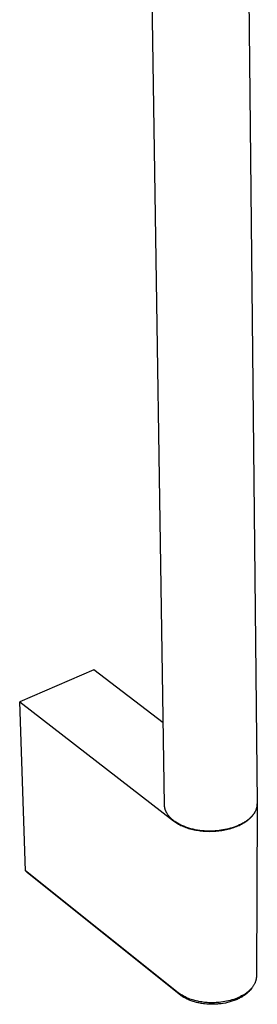
# Model space of a CAD drawing. Units: millimetres. Extents: x -226 to 169, y -945 to 1076.
# Drawn here: x -209 to -159, y -945 to -735 of the extents above; entities that cross this region are included whole.
import ezdxf

# ---------------------------------------------------------------- set-up
doc = ezdxf.new("R2010")
doc.units = ezdxf.units.MM
doc.header["$MEASUREMENT"] = 0
doc.layers.add('Default', color=7, linetype='Continuous', true_color=0x000000)

msp = doc.modelspace()

# ---------------------------------------------------------------- linework, layer by layer
at = {"layer": 'Default', "color": 7, "true_color": 0xffffff}
for p, q in [((-163.42, -451.78), (-158.64, -901.67)), ((-178.46, -902.02), (-185.1, -464.37)), ((-193.56, -873.21), (-209.36, -880.04)), ((-178.72, -884.53), (-193.56, -873.21)), ((-209.36, -880.04), (-176.53, -905.44)), ((-208.1, -916.06), (-209.36, -880.04)), ((-178.46, -902.12), (-178.46, -902.02)), ((-178.45, -902.22), (-178.46, -902.12)), ((-178.44, -902.32), (-178.45, -902.22)), ((-178.43, -902.43), (-178.44, -902.32)), ((-178.41, -902.53), (-178.43, -902.43)), ((-178.39, -902.63), (-178.41, -902.53)), ((-178.37, -902.73), (-178.39, -902.63)), ((-178.36, -902.79), (-178.37, -902.73)), ((-178.34, -902.86), (-178.36, -902.79)), ((-178.32, -902.92), (-178.34, -902.86)), ((-178.3, -902.98), (-178.32, -902.92)), ((-178.28, -903.05), (-178.3, -902.98)), ((-178.26, -903.11), (-178.28, -903.05)), ((-178.24, -903.18), (-178.26, -903.11)), ((-158.91, -903.05), (-158.96, -903.17)), ((-158.96, -903.23), (-158.91, -903.11)), ((-158.86, -902.92), (-158.91, -903.05)), ((-158.91, -903.11), (-158.86, -902.99)), ((-158.84, -902.86), (-158.86, -902.92)), ((-158.86, -902.99), (-158.82, -902.88)), ((-158.81, -902.79), (-158.84, -902.86)), ((-158.64, -901.81), (-158.83, -938.6)), ((-158.82, -902.88), (-158.79, -902.76)), ((-158.79, -902.73), (-158.81, -902.79)), ((-158.79, -902.76), (-158.75, -902.64)), ((-158.78, -902.66), (-158.79, -902.73)), ((-158.76, -902.6), (-158.78, -902.66)), ((-158.74, -902.54), (-158.76, -902.6)), ((-158.75, -902.64), (-158.72, -902.52)), ((-158.73, -902.47), (-158.74, -902.54)), ((-158.71, -902.41), (-158.73, -902.47)), ((-158.72, -902.52), (-158.7, -902.4)), ((-158.7, -902.35), (-158.71, -902.41)), ((-158.7, -902.4), (-158.68, -902.29)), ((-158.69, -902.29), (-158.7, -902.35)), ((-158.68, -902.22), (-158.69, -902.29)), ((-158.67, -902.16), (-158.68, -902.22)), ((-158.68, -902.29), (-158.67, -902.23)), ((-158.66, -902.1), (-158.67, -902.16)), ((-158.67, -902.23), (-158.66, -902.17)), ((-158.65, -902.04), (-158.66, -902.1)), ((-158.66, -902.17), (-158.65, -902.11)), ((-158.64, -901.91), (-158.65, -901.97)), ((-158.65, -901.97), (-158.65, -902.04)), ((-158.65, -902.05), (-158.64, -901.99)), ((-158.65, -902.11), (-158.65, -902.05)), ((-158.64, -901.67), (-158.64, -901.73)), ((-158.64, -901.73), (-158.64, -901.79)), ((-158.64, -901.79), (-158.64, -901.85)), ((-158.64, -901.87), (-158.64, -901.81)), ((-158.64, -901.85), (-158.64, -901.91)), ((-158.64, -901.93), (-158.64, -901.87)), ((-158.64, -901.99), (-158.64, -901.93)), ((-178.21, -903.24), (-178.24, -903.18)), ((-178.19, -903.3), (-178.21, -903.24)), ((-178.16, -903.37), (-178.19, -903.3)), ((-178.13, -903.43), (-178.16, -903.37)), ((-178.1, -903.5), (-178.13, -903.43)), ((-178.07, -903.56), (-178.1, -903.5)), ((-178.04, -903.63), (-178.07, -903.56)), ((-177.97, -903.75), (-178.04, -903.63)), ((-177.89, -903.88), (-177.97, -903.75)), ((-177.81, -904.01), (-177.89, -903.88)), ((-177.72, -904.14), (-177.81, -904.01)), ((-177.63, -904.27), (-177.72, -904.14)), ((-177.53, -904.39), (-177.63, -904.27)), ((-177.42, -904.52), (-177.53, -904.39)), ((-177.31, -904.65), (-177.42, -904.52)), ((-177.2, -904.77), (-177.31, -904.65)), ((-177.07, -904.89), (-177.2, -904.77)), ((-176.94, -905.02), (-177.07, -904.89)), ((-176.81, -905.14), (-176.94, -905.02)), ((-176.67, -905.25), (-176.81, -905.14)), ((-160.67, -905.23), (-160.81, -905.34)), ((-160.53, -905.12), (-160.67, -905.23)), ((-160.64, -905.26), (-160.44, -905.1)), ((-160.39, -905.01), (-160.53, -905.12)), ((-160.44, -905.1), (-160.34, -905.01)), ((-160.26, -904.89), (-160.39, -905.01)), ((-160.34, -905.01), (-160.25, -904.93)), ((-160.14, -904.78), (-160.26, -904.89)), ((-160.25, -904.93), (-160.16, -904.85)), ((-160.16, -904.85), (-160.07, -904.76)), ((-160.02, -904.66), (-160.14, -904.78)), ((-160.07, -904.76), (-159.98, -904.68)), ((-159.9, -904.54), (-160.02, -904.66)), ((-159.98, -904.68), (-159.9, -904.59)), ((-159.79, -904.42), (-159.9, -904.54)), ((-159.9, -904.59), (-159.82, -904.5)), ((-159.82, -904.5), (-159.74, -904.41)), ((-159.68, -904.3), (-159.79, -904.42)), ((-159.74, -904.41), (-159.66, -904.33)), ((-159.58, -904.18), (-159.68, -904.3)), ((-159.66, -904.33), (-159.59, -904.24)), ((-159.59, -904.24), (-159.52, -904.15)), ((-159.49, -904.05), (-159.58, -904.18)), ((-159.52, -904.15), (-159.45, -904.06)), ((-159.4, -903.93), (-159.49, -904.05)), ((-159.45, -904.06), (-159.38, -903.96)), ((-159.31, -903.81), (-159.4, -903.93)), ((-159.38, -903.96), (-159.32, -903.87)), ((-159.32, -903.87), (-159.26, -903.78)), ((-159.23, -903.68), (-159.31, -903.81)), ((-159.26, -903.78), (-159.2, -903.69)), ((-159.16, -903.55), (-159.23, -903.68)), ((-159.2, -903.69), (-159.14, -903.57)), ((-159.09, -903.43), (-159.16, -903.55)), ((-159.14, -903.57), (-159.07, -903.46)), ((-159.02, -903.3), (-159.09, -903.43)), ((-159.07, -903.46), (-159.01, -903.34)), ((-158.96, -903.17), (-159.02, -903.3)), ((-159.01, -903.34), (-158.96, -903.23)), ((-176.52, -905.37), (-176.67, -905.25)), ((-176.53, -905.44), (-176.33, -905.59)), ((-176.37, -905.49), (-176.52, -905.37)), ((-176.21, -905.6), (-176.37, -905.49)), ((-176.33, -905.59), (-176.12, -905.74)), ((-176.04, -905.71), (-176.21, -905.6)), ((-176.12, -905.74), (-175.9, -905.88)), ((-175.88, -905.82), (-176.04, -905.71)), ((-175.9, -905.88), (-175.68, -906.02)), ((-175.7, -905.93), (-175.88, -905.82)), ((-175.52, -906.03), (-175.7, -905.93)), ((-175.68, -906.02), (-175.44, -906.15)), ((-175.34, -906.13), (-175.52, -906.03)), ((-175.44, -906.15), (-175.2, -906.28)), ((-175.15, -906.23), (-175.34, -906.13)), ((-175.2, -906.28), (-174.95, -906.4)), ((-174.95, -906.33), (-175.15, -906.23)), ((-174.76, -906.42), (-174.95, -906.33)), ((-174.95, -906.4), (-174.69, -906.52)), ((-174.55, -906.51), (-174.76, -906.42)), ((-174.69, -906.52), (-174.43, -906.63)), ((-174.35, -906.6), (-174.55, -906.51)), ((-174.43, -906.63), (-174.15, -906.74)), ((-174.13, -906.68), (-174.35, -906.6)), ((-174.15, -906.74), (-173.88, -906.84)), ((-173.92, -906.76), (-174.13, -906.68)), ((-173.7, -906.84), (-173.92, -906.76)), ((-173.88, -906.84), (-173.59, -906.94)), ((-173.48, -906.91), (-173.7, -906.84)), ((-173.59, -906.94), (-173.3, -907.03)), ((-173.26, -906.98), (-173.48, -906.91)), ((-173.3, -907.03), (-173.01, -907.12)), ((-173.03, -907.04), (-173.26, -906.98)), ((-172.8, -907.11), (-173.03, -907.04)), ((-173.01, -907.12), (-172.71, -907.2)), ((-172.34, -907.22), (-172.8, -907.11)), ((-172.71, -907.2), (-172.41, -907.27)), ((-172.41, -907.27), (-172.1, -907.34)), ((-171.87, -907.32), (-172.34, -907.22)), ((-171.39, -907.4), (-171.87, -907.32)), ((-165.58, -907.31), (-165.99, -907.38)), ((-165.18, -907.22), (-165.58, -907.31)), ((-165.54, -907.35), (-165.22, -907.28)), ((-165.22, -907.28), (-164.9, -907.2)), ((-164.78, -907.12), (-165.18, -907.22)), ((-164.9, -907.2), (-164.58, -907.12)), ((-164.38, -907.02), (-164.78, -907.12)), ((-164.58, -907.12), (-164.28, -907.04)), ((-163.98, -906.9), (-164.38, -907.02)), ((-164.28, -907.04), (-163.97, -906.94)), ((-163.59, -906.77), (-163.98, -906.9)), ((-163.97, -906.94), (-163.68, -906.85)), ((-163.68, -906.85), (-163.38, -906.74)), ((-163.2, -906.63), (-163.59, -906.77)), ((-163.38, -906.74), (-163.1, -906.63)), ((-162.83, -906.47), (-163.2, -906.63)), ((-163.1, -906.63), (-162.82, -906.52)), ((-162.46, -906.31), (-162.83, -906.47)), ((-162.82, -906.52), (-162.54, -906.4)), ((-162.54, -906.4), (-162.28, -906.27)), ((-162.28, -906.22), (-162.46, -906.31)), ((-162.28, -906.27), (-162.02, -906.14)), ((-162.1, -906.14), (-162.28, -906.22)), ((-161.93, -906.04), (-162.1, -906.14)), ((-162.02, -906.14), (-161.77, -906)), ((-161.76, -905.95), (-161.93, -906.04)), ((-161.77, -906), (-161.53, -905.86)), ((-161.59, -905.86), (-161.76, -905.95)), ((-161.43, -905.76), (-161.59, -905.86)), ((-161.53, -905.86), (-161.29, -905.72)), ((-161.27, -905.66), (-161.43, -905.76)), ((-161.29, -905.72), (-161.06, -905.57)), ((-161.11, -905.55), (-161.27, -905.66)), ((-160.96, -905.45), (-161.11, -905.55)), ((-161.06, -905.57), (-160.85, -905.42)), ((-160.81, -905.34), (-160.96, -905.45)), ((-160.85, -905.42), (-160.64, -905.26)), ((-172.1, -907.34), (-171.78, -907.4)), ((-171.78, -907.4), (-171.47, -907.45)), ((-171.47, -907.45), (-171.15, -907.5)), ((-170.91, -907.47), (-171.39, -907.4)), ((-171.15, -907.5), (-170.83, -907.55)), ((-170.43, -907.53), (-170.91, -907.47)), ((-170.83, -907.55), (-170.5, -907.58)), ((-170.5, -907.58), (-170.17, -907.61)), ((-169.95, -907.57), (-170.43, -907.53)), ((-170.17, -907.61), (-169.84, -907.63)), ((-169.48, -907.6), (-169.95, -907.57)), ((-169.84, -907.63), (-169.51, -907.65)), ((-169.51, -907.65), (-169.18, -907.66)), ((-169, -907.61), (-169.48, -907.6)), ((-169.18, -907.66), (-168.85, -907.67)), ((-168.54, -907.61), (-169, -907.61)), ((-168.85, -907.67), (-168.52, -907.66)), ((-168.08, -907.6), (-168.54, -907.61)), ((-168.52, -907.66), (-168.18, -907.65)), ((-168.18, -907.65), (-167.85, -907.64)), ((-167.63, -907.57), (-168.08, -907.6)), ((-167.85, -907.64), (-167.52, -907.62)), ((-167.19, -907.54), (-167.63, -907.57)), ((-167.52, -907.62), (-167.19, -907.59)), ((-166.79, -907.49), (-167.19, -907.54)), ((-167.19, -907.59), (-166.85, -907.55)), ((-166.85, -907.55), (-166.52, -907.51)), ((-166.39, -907.44), (-166.79, -907.49)), ((-166.52, -907.51), (-166.19, -907.46)), ((-165.99, -907.38), (-166.39, -907.44)), ((-166.19, -907.46), (-165.86, -907.41)), ((-165.86, -907.41), (-165.54, -907.35)), ((-175.52, -942.09), (-208.1, -916.06)), ((-207.73, -916.49), (-208.1, -916.06)), ((-175.01, -942.62), (-207.73, -916.49)), ((-158.83, -938.73), (-158.84, -938.79)), ((-158.84, -938.79), (-158.84, -938.86)), ((-158.83, -938.6), (-158.83, -938.67)), ((-158.83, -938.67), (-158.83, -938.73)), ((-159.66, -940.89), (-159.75, -941.01)), ((-159.58, -940.78), (-159.66, -940.89)), ((-159.5, -940.66), (-159.58, -940.78)), ((-159.42, -940.54), (-159.5, -940.66)), ((-159.35, -940.43), (-159.42, -940.54)), ((-159.29, -940.31), (-159.35, -940.43)), ((-159.23, -940.2), (-159.29, -940.31)), ((-159.17, -940.08), (-159.23, -940.2)), ((-159.12, -939.97), (-159.17, -940.08)), ((-159.07, -939.85), (-159.12, -939.97)), ((-159.03, -939.72), (-159.07, -939.85)), ((-159.01, -939.66), (-159.03, -939.72)), ((-158.99, -939.6), (-159.01, -939.66)), ((-158.97, -939.54), (-158.99, -939.6)), ((-158.95, -939.48), (-158.97, -939.54)), ((-158.93, -939.42), (-158.95, -939.48)), ((-158.92, -939.36), (-158.93, -939.42)), ((-158.91, -939.3), (-158.92, -939.36)), ((-158.89, -939.23), (-158.91, -939.3)), ((-158.88, -939.17), (-158.89, -939.23)), ((-158.87, -939.11), (-158.88, -939.17)), ((-158.86, -939.05), (-158.87, -939.11)), ((-158.85, -938.98), (-158.86, -939.05)), ((-158.84, -938.86), (-158.85, -938.92)), ((-158.85, -938.92), (-158.85, -938.98)), ((-175.42, -942.16), (-175.52, -942.09)), ((-175.32, -942.24), (-175.42, -942.16)), ((-175.12, -942.38), (-175.32, -942.24)), ((-174.92, -942.52), (-175.12, -942.38)), ((-174.87, -942.73), (-175.01, -942.62)), ((-174.71, -942.65), (-174.92, -942.52)), ((-174.73, -942.83), (-174.87, -942.73)), ((-174.59, -942.92), (-174.73, -942.83)), ((-174.5, -942.77), (-174.71, -942.65)), ((-174.44, -943.02), (-174.59, -942.92)), ((-174.28, -942.89), (-174.5, -942.77)), ((-174.29, -943.11), (-174.44, -943.02)), ((-174.06, -943), (-174.28, -942.89)), ((-173.84, -943.11), (-174.06, -943)), ((-162.46, -943.03), (-162.63, -943.1)), ((-162.29, -942.95), (-162.46, -943.03)), ((-161.99, -942.79), (-162.29, -942.95)), ((-161.96, -943.01), (-162.15, -943.12)), ((-161.84, -942.7), (-161.99, -942.79)), ((-161.78, -942.9), (-161.96, -943.01)), ((-161.69, -942.62), (-161.84, -942.7)), ((-161.6, -942.78), (-161.78, -942.9)), ((-161.54, -942.53), (-161.69, -942.62)), ((-161.42, -942.66), (-161.6, -942.78)), ((-161.39, -942.44), (-161.54, -942.53)), ((-161.24, -942.54), (-161.42, -942.66)), ((-161.25, -942.34), (-161.39, -942.44)), ((-161.1, -942.25), (-161.25, -942.34)), ((-161.1, -942.42), (-161.24, -942.54)), ((-160.97, -942.15), (-161.1, -942.25)), ((-160.95, -942.31), (-161.1, -942.42)), ((-160.85, -942.06), (-160.97, -942.15)), ((-160.81, -942.18), (-160.95, -942.31)), ((-160.72, -941.96), (-160.85, -942.06)), ((-160.68, -942.06), (-160.81, -942.18)), ((-160.6, -941.86), (-160.72, -941.96)), ((-160.54, -941.93), (-160.68, -942.06)), ((-160.48, -941.76), (-160.6, -941.86)), ((-160.41, -941.8), (-160.54, -941.93)), ((-160.36, -941.65), (-160.48, -941.76)), ((-160.29, -941.66), (-160.41, -941.8)), ((-160.25, -941.55), (-160.36, -941.65)), ((-160.23, -941.59), (-160.29, -941.66)), ((-160.13, -941.44), (-160.25, -941.55)), ((-160.17, -941.52), (-160.23, -941.59)), ((-159.89, -941.18), (-160.17, -941.52)), ((-160.03, -941.33), (-160.13, -941.44)), ((-159.94, -941.23), (-160.03, -941.33)), ((-159.84, -941.12), (-159.94, -941.23)), ((-159.75, -941.01), (-159.84, -941.12)), ((-174.14, -943.19), (-174.29, -943.11)), ((-173.99, -943.28), (-174.14, -943.19)), ((-173.78, -943.38), (-173.99, -943.28)), ((-173.57, -943.23), (-173.84, -943.11)), ((-173.58, -943.48), (-173.78, -943.38)), ((-173.37, -943.57), (-173.58, -943.48)), ((-173.31, -943.34), (-173.57, -943.23)), ((-173.16, -943.66), (-173.37, -943.57)), ((-173.04, -943.44), (-173.31, -943.34)), ((-172.95, -943.75), (-173.16, -943.66)), ((-172.77, -943.53), (-173.04, -943.44)), ((-172.73, -943.83), (-172.95, -943.75)), ((-172.49, -943.62), (-172.77, -943.53)), ((-172.52, -943.9), (-172.73, -943.83)), ((-172.3, -943.97), (-172.52, -943.9)), ((-172.22, -943.71), (-172.49, -943.62)), ((-172.07, -944.04), (-172.3, -943.97)), ((-171.94, -943.78), (-172.22, -943.71)), ((-171.83, -944.11), (-172.07, -944.04)), ((-171.66, -943.85), (-171.94, -943.78)), ((-171.59, -944.17), (-171.83, -944.11)), ((-171.37, -943.92), (-171.66, -943.85)), ((-171.35, -944.23), (-171.59, -944.17)), ((-171.09, -943.98), (-171.37, -943.92)), ((-171.11, -944.28), (-171.35, -944.23)), ((-170.87, -944.33), (-171.11, -944.28)), ((-170.79, -944.03), (-171.09, -943.98)), ((-170.63, -944.37), (-170.87, -944.33)), ((-170.5, -944.07), (-170.79, -944.03)), ((-170.38, -944.41), (-170.63, -944.37)), ((-170.21, -944.12), (-170.5, -944.07)), ((-170.14, -944.44), (-170.38, -944.41)), ((-169.92, -944.15), (-170.21, -944.12)), ((-169.9, -944.47), (-170.14, -944.44)), ((-169.62, -944.18), (-169.92, -944.15)), ((-169.42, -944.52), (-169.9, -944.47)), ((-169.33, -944.2), (-169.62, -944.18)), ((-168.93, -944.55), (-169.42, -944.52)), ((-169.02, -944.22), (-169.33, -944.2)), ((-168.71, -944.23), (-169.02, -944.22)), ((-168.45, -944.57), (-168.93, -944.55)), ((-168.4, -944.24), (-168.71, -944.23)), ((-168.19, -944.57), (-168.45, -944.57)), ((-168.09, -944.24), (-168.4, -944.24)), ((-167.93, -944.56), (-168.19, -944.57)), ((-167.77, -944.23), (-168.09, -944.24)), ((-167.67, -944.56), (-167.93, -944.56)), ((-167.44, -944.21), (-167.77, -944.23)), ((-167.41, -944.54), (-167.67, -944.56)), ((-167.12, -944.19), (-167.44, -944.21)), ((-167.15, -944.53), (-167.41, -944.54)), ((-166.9, -944.5), (-167.15, -944.53)), ((-166.8, -944.17), (-167.12, -944.19)), ((-166.64, -944.48), (-166.9, -944.5)), ((-166.4, -944.12), (-166.8, -944.17)), ((-166.38, -944.45), (-166.64, -944.48)), ((-165.99, -944.07), (-166.4, -944.12)), ((-165.91, -944.38), (-166.38, -944.45)), ((-165.59, -944), (-165.99, -944.07)), ((-165.44, -944.29), (-165.91, -944.38)), ((-165.19, -943.92), (-165.59, -944)), ((-165.21, -944.24), (-165.44, -944.29)), ((-164.97, -944.19), (-165.21, -944.24)), ((-164.8, -943.84), (-165.19, -943.92)), ((-164.74, -944.13), (-164.97, -944.19)), ((-164.42, -943.74), (-164.8, -943.84)), ((-164.51, -944.07), (-164.74, -944.13)), ((-164.28, -944), (-164.51, -944.07)), ((-164.05, -943.63), (-164.42, -943.74)), ((-164.06, -943.93), (-164.28, -944)), ((-163.83, -943.86), (-164.06, -943.93)), ((-163.67, -943.51), (-164.05, -943.63)), ((-163.61, -943.78), (-163.83, -943.86)), ((-163.32, -943.39), (-163.67, -943.51)), ((-163.38, -943.7), (-163.61, -943.78)), ((-163.16, -943.61), (-163.38, -943.7)), ((-162.97, -943.25), (-163.32, -943.39)), ((-162.95, -943.51), (-163.16, -943.61)), ((-162.63, -943.1), (-162.97, -943.25)), ((-162.73, -943.42), (-162.95, -943.51)), ((-162.53, -943.32), (-162.73, -943.42)), ((-162.34, -943.22), (-162.53, -943.32)), ((-162.15, -943.12), (-162.34, -943.22))]:
    msp.add_line(p, q, dxfattribs=at)

doc.saveas('drawing.dxf')
